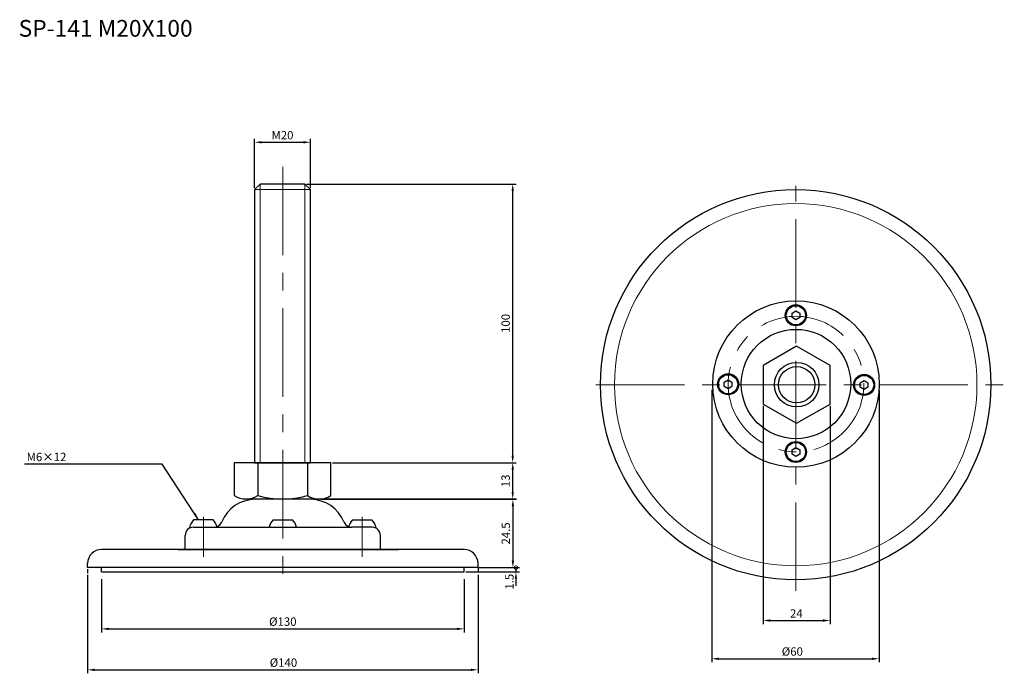
# Model space of a CAD drawing. Units: inches. Extents: x 27 to 380, y 28 to 262.
import ezdxf

# ---------------------------------------------------------------- set-up
doc = ezdxf.new("R2010")
doc.units = ezdxf.units.IN
doc.header["$MEASUREMENT"] = 0
doc.linetypes.add('CENTER', pattern=[50.8, 31.75, -6.35, 6.35, -6.35])
for name, color, linetype, lineweight in [('中心線', 7, 'CENTER', 15), ('実線', 7, 'Continuous', 25), ('文字', 7, 'Continuous', 18), ('文字・寸法線', 7, 'Continuous', 13), ('細線', 7, 'Continuous', 9)]:
    doc.layers.add(name, color=color, linetype=linetype, lineweight=lineweight)
doc.styles.get("Standard").update_dxf_attribs({"font": 'arial.ttf'})
doc.dimstyles.new('ISO-25', dxfattribs={"dimtxt": 3, "dimasz": 2.5, "dimexe": 1.25, "dimexo": 0.625, "dimtad": 1, "dimdsep": 46, "dimtxsty": 'Standard', "dimcen": 2.5, "dimadec": 0, "dimazin": 0, "dimtfac": 1, "dimtmove": 0, "dimatfit": 3, "dimfxl": 1, "dimarcsym": 0})

# ---------------------------------------------------------------- blocks, each defined once
blk = doc.blocks.new('*D25')
at = {"layer": 'Defpoints', "color": 0}
for p in [(128.83, 203.23), (203.38, 203.23), (138.15, 103.23)]:
    blk.add_point(p, dxfattribs=at)
at = {"layer": '文字・寸法線', "color": 0, "lineweight": -2}
for p, q in [((129.46, 203.23), (204.63, 203.23)), ((203.38, 105.73), (203.38, 200.73)), ((138.77, 103.23), (204.63, 103.23))]:
    blk.add_line(p, q, dxfattribs=at)
at = {"layer": '文字・寸法線', "color": 0}
for points in [[(203.8, 200.73), (202.96, 200.73), (203.38, 203.23)], [(202.96, 105.73), (203.8, 105.73), (203.38, 103.23)]]:
    blk.add_solid(points, dxfattribs=at)
at = {"layer": '文字・寸法線', "color": 0, "insert": (201.23, 153.23), "char_height": 3, "attachment_point": 5, "rotation": 90}
blk.add_mtext('100', dxfattribs=at)
blk = doc.blocks.new('*D26')
at = {"layer": 'Defpoints', "color": 0}
for p in [(138.15, 103.23), (203.38, 103.23), (131.21, 90.23)]:
    blk.add_point(p, dxfattribs=at)
at = {"layer": '文字・寸法線', "color": 0, "lineweight": -2}
for p, q in [((138.77, 103.23), (204.63, 103.23)), ((203.38, 92.73), (203.38, 100.73)), ((131.83, 90.23), (204.63, 90.23))]:
    blk.add_line(p, q, dxfattribs=at)
at = {"layer": '文字・寸法線', "color": 0}
for points in [[(203.8, 100.73), (202.96, 100.73), (203.38, 103.23)], [(202.96, 92.73), (203.8, 92.73), (203.38, 90.23)]]:
    blk.add_solid(points, dxfattribs=at)
at = {"layer": '文字・寸法線', "color": 0, "insert": (201.23, 96.73), "char_height": 3, "attachment_point": 5, "rotation": 90}
blk.add_mtext('13', dxfattribs=at)
blk = doc.blocks.new('*D27')
at = {"layer": 'Defpoints', "color": 0}
for p in [(130.83, 218.21), (110.83, 201.23), (130.83, 201.23)]:
    blk.add_point(p, dxfattribs=at)
at = {"layer": '文字・寸法線', "color": 0, "lineweight": -2}
for p, q in [((110.83, 201.85), (110.83, 219.46)), ((130.83, 201.85), (130.83, 219.46)), ((113.33, 218.21), (128.33, 218.21))]:
    blk.add_line(p, q, dxfattribs=at)
at = {"layer": '文字・寸法線', "color": 0}
for points in [[(113.33, 218.63), (113.33, 217.8), (110.83, 218.21)], [(128.33, 217.8), (128.33, 218.63), (130.83, 218.21)]]:
    blk.add_solid(points, dxfattribs=at)
at = {"layer": '文字・寸法線', "color": 0, "insert": (120.83, 220.37), "char_height": 3, "attachment_point": 5}
blk.add_mtext('M20', dxfattribs=at)
blk = doc.blocks.new('*D38')
at = {"layer": 'Defpoints', "color": 0}
for p in [(50.94, 63.6), (190.94, 63.6), (190.94, 28.92)]:
    blk.add_point(p, dxfattribs=at)
at = {"layer": '文字・寸法線', "color": 0, "lineweight": -2}
for p, q in [((50.94, 62.98), (50.94, 27.67)), ((190.94, 62.98), (190.94, 27.67)), ((53.44, 28.92), (188.44, 28.92))]:
    blk.add_line(p, q, dxfattribs=at)
at = {"layer": '文字・寸法線', "color": 0}
for points in [[(53.44, 29.34), (53.44, 28.5), (50.94, 28.92)], [(188.44, 28.5), (188.44, 29.34), (190.94, 28.92)]]:
    blk.add_solid(points, dxfattribs=at)
at = {"layer": '文字・寸法線', "color": 0, "insert": (121.17, 31.13), "char_height": 3, "attachment_point": 5}
blk.add_mtext('%%c140', dxfattribs=at)
blk = doc.blocks.new('*D39')
at = {"layer": 'Defpoints', "color": 0}
for p in [(133.9, 90.1), (190.76, 65.6), (203.45, 65.6)]:
    blk.add_point(p, dxfattribs=at)
at = {"layer": '文字', "color": 0, "lineweight": -2}
for p, q in [((134.52, 90.1), (204.7, 90.1)), ((203.45, 87.6), (203.45, 68.1)), ((191.38, 65.6), (204.7, 65.6))]:
    blk.add_line(p, q, dxfattribs=at)
at = {"layer": '文字', "color": 0}
for points in [[(203.86, 87.6), (203.03, 87.6), (203.45, 90.1)], [(203.03, 68.1), (203.86, 68.1), (203.45, 65.6)]]:
    blk.add_solid(points, dxfattribs=at)
at = {"layer": '文字', "color": 0, "insert": (201.29, 77.85), "char_height": 3, "attachment_point": 5, "rotation": 90}
blk.add_mtext('24.5', dxfattribs=at)
blk = doc.blocks.new('*D40')
at = {"layer": 'Defpoints', "color": 0}
for p in [(55.94, 62.1), (185.94, 62.1), (185.94, 43.62)]:
    blk.add_point(p, dxfattribs=at)
at = {"layer": '文字・寸法線', "color": 0, "lineweight": -2}
for p, q in [((55.94, 61.48), (55.94, 42.37)), ((185.94, 61.48), (185.94, 42.37)), ((58.44, 43.62), (183.44, 43.62))]:
    blk.add_line(p, q, dxfattribs=at)
at = {"layer": '文字・寸法線', "color": 0}
for points in [[(58.44, 44.03), (58.44, 43.2), (55.94, 43.62)], [(183.44, 43.2), (183.44, 44.03), (185.94, 43.62)]]:
    blk.add_solid(points, dxfattribs=at)
at = {"layer": '文字・寸法線', "color": 0, "insert": (120.94, 45.83), "char_height": 3, "attachment_point": 5}
blk.add_mtext('%%c130', dxfattribs=at)
blk = doc.blocks.new('_DotSmall')
at = {"color": 0, "linetype": 'ByBlock', "const_width": 0.5}
blk.add_lwpolyline([(-0.0625, 0, 1), (0.0625, 0, 1)], format="xyb", close=True, dxfattribs=at)
blk = doc.blocks.new('*D41')
at = {"layer": 'Defpoints', "color": 0}
for p in [(185.94, 64.1), (190.94, 65.6), (204.53, 64.1)]:
    blk.add_point(p, dxfattribs=at)
at = {"layer": '文字', "color": 0, "lineweight": -2}
for p, q in [((186.56, 64.1), (205.78, 64.1)), ((191.56, 65.6), (205.78, 65.6)), ((204.53, 65.6), (204.53, 64.1)), ((204.53, 61.6), (204.53, 59.1))]:
    blk.add_line(p, q, dxfattribs=at)
at = {"layer": '文字', "color": 0}
blk.add_solid([(204.95, 61.6), (204.11, 61.6), (204.53, 64.1)], dxfattribs=at)
at = {"layer": '文字', "color": 0, "lineweight": -2, "xscale": 2.5, "yscale": 2.5, "zscale": 2.5, "rotation": 270}
blk.add_blockref('_DotSmall', (204.53, 65.6), dxfattribs=at)
at = {"layer": '文字', "color": 0, "insert": (202.59, 60.53), "char_height": 3, "attachment_point": 5, "rotation": 90}
blk.add_mtext('1.5', dxfattribs=at)
blk = doc.blocks.new('*D45')
at = {"layer": 'Defpoints', "color": 0}
for p in [(274.75, 129.99), (334.76, 129.82), (334.76, 32.89)]:
    blk.add_point(p, dxfattribs=at)
at = {"layer": '文字・寸法線', "color": 0, "lineweight": -2}
for p, q in [((274.75, 129.37), (274.75, 31.64)), ((334.76, 129.2), (334.76, 31.64)), ((277.25, 32.89), (332.26, 32.89))]:
    blk.add_line(p, q, dxfattribs=at)
at = {"layer": '文字・寸法線', "color": 0}
for points in [[(277.25, 33.31), (277.25, 32.47), (274.75, 32.89)], [(332.26, 32.47), (332.26, 33.31), (334.76, 32.89)]]:
    blk.add_solid(points, dxfattribs=at)
at = {"layer": '文字・寸法線', "color": 0, "insert": (303.65, 35.1), "char_height": 3, "attachment_point": 5}
blk.add_mtext('%%c60', dxfattribs=at)
blk = doc.blocks.new('*D46')
at = {"layer": 'Defpoints', "color": 0}
for p in [(293.21, 124.31), (317.21, 124.31), (317.21, 46.61)]:
    blk.add_point(p, dxfattribs=at)
at = {"layer": '文字・寸法線', "color": 0, "lineweight": -2}
for p, q in [((293.21, 123.68), (293.21, 45.36)), ((317.21, 123.68), (317.21, 45.36)), ((295.71, 46.61), (314.71, 46.61))]:
    blk.add_line(p, q, dxfattribs=at)
at = {"layer": '文字・寸法線', "color": 0}
for points in [[(295.71, 47.03), (295.71, 46.2), (293.21, 46.61)], [(314.71, 46.2), (314.71, 47.03), (317.21, 46.61)]]:
    blk.add_solid(points, dxfattribs=at)
at = {"layer": '文字・寸法線', "color": 0, "insert": (305.09, 48.74), "char_height": 3, "attachment_point": 5}
blk.add_mtext('24', dxfattribs=at)

msp = doc.modelspace()

# ---------------------------------------------------------------- linework, layer by layer
for p, q in [((50.936, 65.601), (50.936, 67.101)), ((190.936, 65.601), (190.936, 67.101)), ((55.936, 64.101), (55.936, 65.601)), ((185.936, 64.101), (185.936, 65.601)), ((190.936, 65.601), (190.936, 64.101))]:
    msp.add_line(p, q)
at = {"layer": '中心線'}
for p, q in [((120.912, 209.443), (120.912, 58.923)), ((304.861, 57.271), (304.861, 202.648)), ((233.221, 131.234), (379.671, 131.234))]:
    msp.add_line(p, q, dxfattribs=at)
at = {"layer": '中心線', "linetype": 'CENTER'}
for p, q in [((92.436, 83.833), (92.436, 69.456)), ((149.436, 83.833), (149.436, 69.456))]:
    msp.add_line(p, q, dxfattribs=at)
at = {"layer": '中心線', "color": 0}
msp.add_circle((304.971, 131.468), 24.31, dxfattribs=at)
at = {"layer": '実線', "lineweight": 20}
msp.add_line((110.833, 201.228), (130.833, 201.228), dxfattribs=at)
at = {"layer": '実線'}
for p, q in [((303.546, 156.928), (304.92, 157.722)), ((303.546, 155.341), (303.546, 156.928)), ((304.92, 157.722), (306.295, 156.928)), ((306.295, 156.928), (306.295, 155.341)), ((304.92, 154.548), (303.546, 155.341)), ((306.295, 155.341), (304.92, 154.548)), ((279.256, 132.172), (280.631, 132.965)), ((279.256, 130.585), (279.256, 132.172)), ((280.631, 132.965), (282.005, 132.172)), ((282.005, 132.172), (282.005, 130.585)), ((328.027, 131.938), (329.401, 132.731)), ((328.027, 130.351), (328.027, 131.938)), ((329.401, 132.731), (330.775, 131.938)), ((330.775, 131.938), (330.775, 130.351)), ((280.631, 129.791), (279.256, 130.585)), ((282.005, 130.585), (280.631, 129.791)), ((329.401, 129.558), (328.027, 130.351)), ((330.775, 130.351), (329.401, 129.558)), ((303.546, 107.882), (304.92, 108.675)), ((303.546, 106.295), (303.546, 107.882)), ((304.92, 105.502), (303.546, 106.295)), ((304.92, 108.675), (306.295, 107.882)), ((306.295, 106.295), (304.92, 105.502)), ((306.295, 107.882), (306.295, 106.295)), ((111.948, 103.228), (111.948, 91.478)), ((129.748, 103.228), (129.748, 91.478)), ((109.261, 90.228), (133.811, 90.228)), ((110.865, 90.228), (132.832, 90.228)), ((112.636, 90.228), (133.079, 90.228)), ((95.91, 82.697), (88.962, 82.697)), ((117.462, 82.697), (124.41, 82.697)), ((145.962, 82.697), (152.91, 82.697)), ((88.936, 80.101), (145.62, 80.101)), ((152.936, 80.101), (145.62, 80.101)), ((85.936, 72.101), (85.936, 77.101)), ((155.936, 72.101), (155.936, 77.101)), ((185.936, 72.101), (55.936, 72.101)), ((83.436, 72.101), (159.936, 72.101)), ((85.936, 72.101), (155.936, 72.101)), ((159.936, 72.101), (162.436, 72.101)), ((190.936, 65.601), (50.936, 65.601)), ((55.936, 64.101), (185.936, 64.101))]:
    msp.add_line(p, q, dxfattribs=at)
at = {"layer": '実線', "color": 0}
msp.add_line((50.936, 65.101), (50.936, 63.601), dxfattribs=at)
at = {"layer": '実線'}
for points in [[(130.833, 115.991), (130.833, 201.228), (128.833, 203.228), (112.833, 203.228), (110.833, 201.228), (110.833, 115.708)], [(110.833, 116.893), (110.833, 103.228), (130.833, 103.228), (130.833, 116.893)], [(138.148, 91.478), (138.148, 103.228), (103.548, 103.228), (103.548, 91.478)]]:
    msp.add_lwpolyline(points, dxfattribs=at)
msp.add_lwpolyline([(317.208, 138.162), (305.208, 145.09), (293.208, 138.162), (293.208, 124.306), (305.208, 117.377), (317.208, 124.306)], close=True, dxfattribs=at)
at = {"layer": '実線', "color": 0}
for centre, radius in [((304.861, 131.234), 70), ((304.971, 131.468), 29.854), ((304.92, 156.135), 3.779), ((304.971, 131.468), 19.619), ((280.631, 131.378), 3.779), ((329.401, 131.145), 3.779), ((304.92, 107.089), 3.779)]:
    msp.add_circle(centre, radius, dxfattribs=at)
at = {"layer": '実線'}
for centre, radius in [((304.92, 156.135), 3.436), ((305.208, 131.234), 8), ((305.208, 131.234), 6.5), ((280.631, 131.378), 3.436), ((329.401, 131.145), 3.436), ((304.92, 107.089), 3.436)]:
    msp.add_circle(centre, radius, dxfattribs=at)
for centre, radius, start, end in [((111.085, 77.102), 13, 90.6581, 157.979), ((107.748, 97.909), 7.681, 236.85195, 303.14805), ((120.848, 122.537), 32.309, 254.01027, 285.98973), ((133.948, 97.909), 7.681, 236.8508, 303.1492), ((130.787, 77.102), 13, 22.021, 89.3419), ((92.436, 79.101), 5, 134.00877, 172.87728), ((92.436, 79.101), 5, 11.53696, 45.99123), ((96.253, 83.101), 3, 290.29712, 337.979), ((120.936, 79.101), 5, 134.00877, 168.46304), ((120.936, 79.101), 5, 11.53696, 45.99123), ((145.62, 83.101), 3, 202.021, 249.70288), ((149.436, 79.101), 5, 134.00877, 168.46304), ((149.436, 79.101), 5, 7.12272, 45.99123), ((88.936, 77.101), 3, 90, 180), ((152.936, 77.101), 3, 0, 90), ((55.936, 67.101), 5, 90, 180), ((185.936, 67.101), 5, 0, 90)]:
    msp.add_arc(centre, radius, start, end, dxfattribs=at)
at = {"layer": '細線'}
for p, q in [((112.833, 203.228), (112.833, 132.893)), ((128.833, 203.228), (128.833, 116.893)), ((112.833, 132.893), (112.833, 103.228)), ((128.833, 116.893), (128.833, 103.228))]:
    msp.add_line(p, q, dxfattribs=at)
at = {"layer": '細線', "color": 0}
msp.add_circle((304.861, 131.234), 65, dxfattribs=at)

# ---------------------------------------------------------------- texts
at = {"layer": '文字・寸法線', "color": 0}
msp.add_text('M6×12', height=3, dxfattribs=at).set_placement((29.087, 103.799))
at = {"layer": '文字・寸法線', "color": 0, "insert": (88.602, 256.103), "char_height": 6, "attachment_point": 9}
msp.add_mtext('{\\fＭＳ ゴシック|b0|i0|c0|p0;SP-141 M20X100}', dxfattribs=at)

# ---------------------------------------------------------------- dimensions: what is measured, and where the dimension line sits
at = {"layer": '文字'}
dim = msp.add_linear_dim(base=(203.447, 65.602), p1=(133.898, 90.101), p2=(190.757, 65.602), angle=90, dimstyle='ISO-25', dxfattribs=at)
dim.commit()
dim.dimension.update_dxf_attribs({"geometry": '*D39', "text_midpoint": (201.29, 77.852)})
at = {"layer": '文字', "color": 0}
dim = msp.add_linear_dim(base=(204.53, 64.101), p1=(190.936, 65.601), p2=(185.936, 64.101), angle=90, dimstyle='ISO-25', override={"dimblk1": 'DotSmall', "dimsah": 1, "dimtmove": 2}, dxfattribs=at)
dim.commit()
dim.dimension.update_dxf_attribs({"geometry": '*D41', "text_midpoint": (202.588, 60.529), "dimtype": 160})
at = {"layer": '文字・寸法線'}
dim = msp.add_linear_dim(base=(130.833, 218.214), p1=(110.833, 201.228), p2=(130.833, 201.228), text='M20', dimstyle='ISO-25', dxfattribs=at)
dim.commit()
dim.dimension.update_dxf_attribs({"geometry": '*D27', "text_midpoint": (120.833, 220.37)})
for base, p1, p2, picture, middle in [((203.381, 203.228), (138.148, 103.228), (128.833, 203.228), '*D25', (201.226, 153.228)), ((203.381, 103.228), (131.205, 90.228), (138.148, 103.228), '*D26', (201.226, 96.728))]:
    dim = msp.add_linear_dim(base=base, p1=p1, p2=p2, angle=90, dimstyle='ISO-25', dxfattribs=at)
    dim.commit()
    dim.dimension.update_dxf_attribs({"geometry": picture, "text_midpoint": middle})
at = {"layer": '文字・寸法線', "color": 0}
for base, p1, p2, picture, middle in [((334.757, 32.889), (274.754, 129.992), (334.757, 129.823), '*D45', (303.651, 32.889)), ((190.936, 28.919), (50.936, 63.601), (190.936, 63.601), '*D38', (121.171, 28.919))]:
    dim = msp.add_linear_dim(base=base, p1=p1, p2=p2, text='%%c<>', dimstyle='ISO-25', dxfattribs=at)
    dim.commit()
    dim.dimension.update_dxf_attribs({"geometry": picture, "text_midpoint": middle, "dimtype": 160})
at = {"layer": '文字・寸法線'}
dim = msp.add_linear_dim(base=(317.208, 46.612), p1=(293.208, 124.306), p2=(317.208, 124.306), dimstyle='ISO-25', override={"dimdec": 0}, dxfattribs=at)
dim.commit()
dim.dimension.update_dxf_attribs({"geometry": '*D46', "text_midpoint": (305.091, 46.612), "dimtype": 160})
at = {"layer": '文字・寸法線', "color": 0}
dim = msp.add_linear_dim(base=(185.936, 43.616), p1=(55.936, 62.101), p2=(185.936, 62.101), text='%%c<>', dimstyle='ISO-25', dxfattribs=at)
dim.commit()
dim.dimension.update_dxf_attribs({"geometry": '*D40', "text_midpoint": (120.936, 45.826)})

# ---------------------------------------------------------------- leaders
at = {"layer": '文字・寸法線'}
msp.add_leader([(90.71, 82.757), (77.654, 102.698), (28.253, 102.698)], dimstyle='ISO-25', override={"dimgap": 0.625, "dimtad": 1}, dxfattribs=at)

doc.saveas('drawing.dxf')
